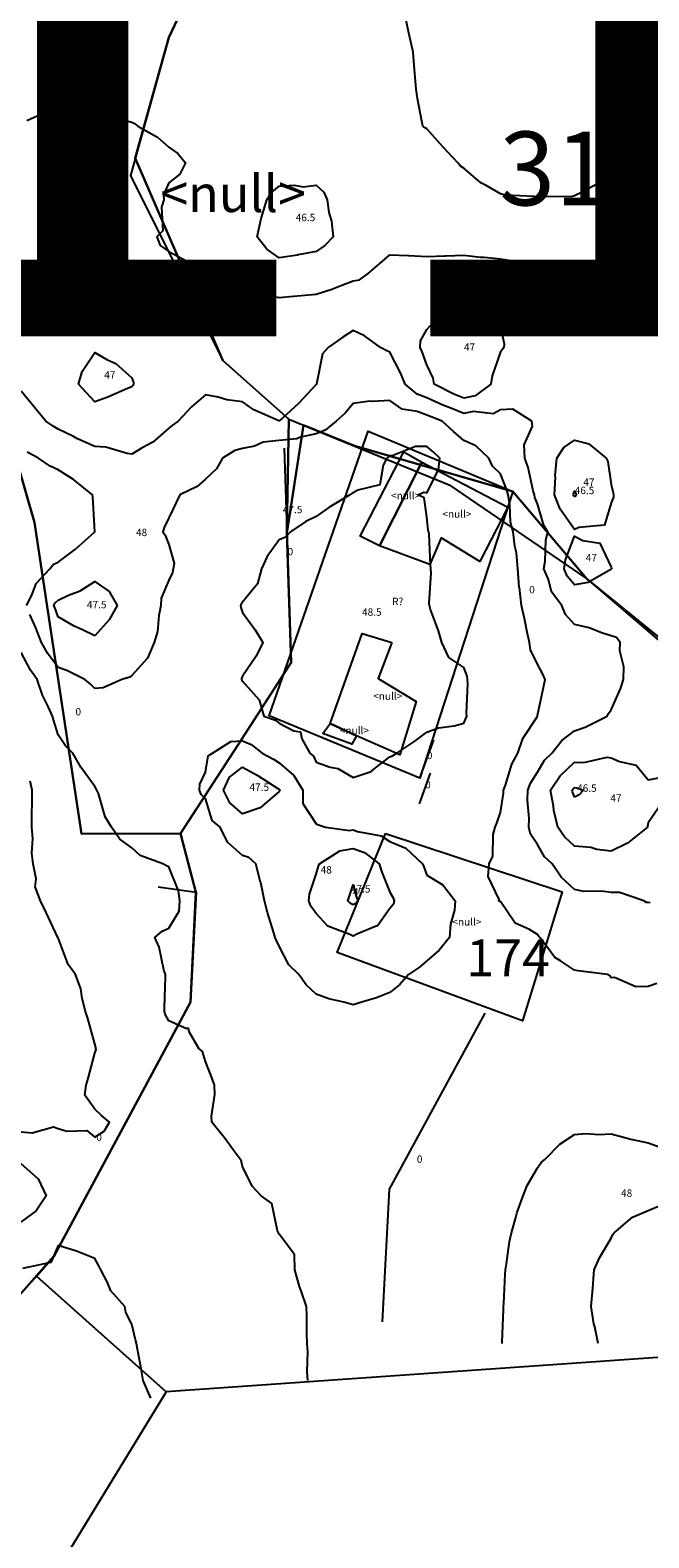
# Model space of a CAD drawing. Extents: x 237343 to 250843, y 2276792 to 2289792.
# Drawn here: x 244091 to 244108, y 2282952 to 2282993 of the extents above; entities that cross this region are included whole.
import ezdxf

# ---------------------------------------------------------------- set-up
doc = ezdxf.new("R2010")
doc.units = 0
for name, color, linetype in [('CONTOUR_LINES', 9, 'CONTINUOUS'), ('CONTOUR_TEXT', 254, 'CONTINUOUS'), ('EXCAVUNITS', 1, 'CONTINUOUS'), ('MILPAS', 50, 'CONTINUOUS'), ('MILPAS_TEXT', 2, 'CONTINUOUS'), ('MTLT2A', 70, 'CONTINUOUS'), ('MTLT2A_TEXT', 70, 'CONTINUOUS'), ('MTPT1A', 4, 'CONTINUOUS'), ('MTPT1A_TEXT', 4, 'CONTINUOUS'), ('MTPT3A', 160, 'CONTINUOUS'), ('SOLARES', 200, 'CONTINUOUS'), ('SOLARES_TEXT', 200, 'CONTINUOUS')]:
    doc.layers.add(name, color=color, linetype=linetype)

msp = doc.modelspace()

# ---------------------------------------------------------------- linework, layer by layer
at = {"layer": 'CONTOUR_LINES'}
for points in [[(244107.363, 2282989.095), (244107.256, 2282988.939), (244106.803, 2282988.655), (244106.52, 2282988.529), (244106.106, 2282988.353), (244105.732, 2282988.151), (244105.52, 2282988.045), (244105.434, 2282988.024), (244104.611, 2282988.031), (244104.519, 2282988.016), (244104.426, 2282988.032), (244103.65, 2282988.069), (244103.52, 2282988.1), (244103.131, 2282988.327), (244102.984, 2282988.403), (244102.519, 2282988.795), (244102.433, 2282988.851), (244102.357, 2282988.939), (244101.953, 2282989.373), (244101.52, 2282989.862), (244101.471, 2282989.889), (244101.406, 2282989.938), (244101.384, 2282990.074), (244101.266, 2282990.686), (244101.226, 2282990.939), (244101.202, 2282991.257), (244101.173, 2282991.592), (244101.147, 2282991.938), (244101.043, 2282992.417), (244101.034, 2282992.453), (244100.931, 2282992.939)], [(244090.674, 2282990.094), (244091.15, 2282990.309), (244091.519, 2282990.425), (244091.881, 2282990.3), (244092.115, 2282990.343), (244092.52, 2282990.283), (244092.791, 2282990.21), (244093.381, 2282990.078), (244093.52, 2282990.043), (244093.594, 2282990.013), (244093.687, 2282989.938), (244094.22, 2282989.639), (244094.52, 2282989.371), (244094.772, 2282989.192), (244094.974, 2282988.939), (244094.824, 2282988.635), (244094.52, 2282988.4), (244094.383, 2282988.075), (244094.384, 2282987.939), (244094.323, 2282987.742), (244094.359, 2282987.1), (244094.195, 2282986.94), (244094.286, 2282986.705), (244094.52, 2282986.542), (244094.914, 2282986.333), (244095.447, 2282985.939), (244095.501, 2282985.92), (244095.52, 2282985.919), (244095.556, 2282985.903), (244096.143, 2282985.562), (244096.519, 2282985.468), (244096.932, 2282985.35), (244097.099, 2282985.36), (244097.519, 2282985.29), (244097.907, 2282985.325), (244098.112, 2282985.347), (244098.52, 2282985.383), (244098.939, 2282985.519), (244099.21, 2282985.63), (244099.521, 2282985.743), (244099.69, 2282985.768), (244099.927, 2282985.939), (244100.242, 2282986.217), (244100.52, 2282986.45), (244101.013, 2282986.431), (244101.03, 2282986.429), (244101.52, 2282986.404), (244102.002, 2282986.421), (244102.032, 2282986.426), (244102.519, 2282986.439), (244102.97, 2282986.388), (244103.073, 2282986.386), (244103.52, 2282986.343), (244103.871, 2282986.29), (244104.239, 2282986.219), (244104.519, 2282986.175), (244104.73, 2282986.149), (244105.301, 2282985.939), (244105.439, 2282985.859), (244105.52, 2282985.853), (244105.586, 2282985.871), (244106.478, 2282985.939), (244106.516, 2282985.943), (244106.52, 2282985.945), (244106.53, 2282985.949), (244107.157, 2282986.301), (244107.519, 2282986.434)], [(244107.572, 2282968.886), (244107.519, 2282968.889), (244107.478, 2282968.896), (244107.4, 2282968.939), (244106.74, 2282969.16), (244106.52, 2282969.163), (244106.259, 2282969.2), (244105.774, 2282969.193), (244105.52, 2282969.244), (244105.162, 2282969.581), (244104.919, 2282969.939), (244104.711, 2282970.131), (244104.519, 2282970.461), (244104.329, 2282970.749), (244104.283, 2282970.938), (244104.292, 2282971.167), (244104.25, 2282971.67), (244104.257, 2282971.939), (244104.332, 2282972.127), (244104.519, 2282972.427), (244104.71, 2282972.749), (244104.912, 2282972.938), (244105.177, 2282973.282), (244105.52, 2282973.55), (244105.811, 2282973.649), (244106.41, 2282973.939), (244106.443, 2282974.017), (244106.52, 2282974.111), (244106.77, 2282974.688), (244106.849, 2282974.939), (244106.863, 2282975.283), (244106.748, 2282975.711), (244106.765, 2282975.938), (244106.66, 2282976.08), (244106.52, 2282976.123), (244106.256, 2282976.202), (244105.918, 2282976.338), (244105.52, 2282976.428), (244105.277, 2282976.696), (244105.178, 2282976.939), (244104.896, 2282977.314), (244104.813, 2282977.645), (244104.69, 2282977.939), (244104.726, 2282978.145), (244104.744, 2282978.715), (244104.799, 2282978.94), (244104.691, 2282979.111), (244104.519, 2282979.696), (244104.451, 2282979.869), (244104.438, 2282979.939), (244104.405, 2282980.054), (244104.263, 2282980.682), (244104.176, 2282980.939), (244104.156, 2282981.302), (244104.386, 2282981.805), (244104.362, 2282981.939), (244103.848, 2282982.267), (244103.52, 2282982.246), (244103.321, 2282982.139), (244102.785, 2282982.204), (244102.519, 2282982.147), (244102.165, 2282982.293), (244101.953, 2282982.373), (244101.52, 2282982.575), (244101.253, 2282982.673), (244100.928, 2282982.939), (244100.812, 2282983.231), (244100.52, 2282983.814), (244100.431, 2282983.85), (244100.265, 2282983.938), (244099.83, 2282984.249), (244099.521, 2282984.394), (244099.239, 2282984.221), (244098.845, 2282983.938), (244098.69, 2282983.769), (244098.527, 2282982.946), (244098.524, 2282982.939), (244098.523, 2282982.936), (244098.52, 2282982.935), (244098.036, 2282982.423), (244097.605, 2282982.024), (244097.519, 2282981.945), (244097.507, 2282981.951), (244096.829, 2282982.247), (244096.519, 2282982.468), (244096.096, 2282982.515), (244095.865, 2282982.594), (244095.52, 2282982.653), (244095.135, 2282982.325), (244094.774, 2282981.939), (244094.626, 2282981.834), (244094.52, 2282981.746), (244094.088, 2282981.371), (244093.799, 2282981.218), (244093.52, 2282981.049), (244093.396, 2282981.062), (244092.819, 2282981.238), (244092.52, 2282981.256), (244092.045, 2282981.464), (244091.939, 2282981.52), (244091.519, 2282981.726), (244091.385, 2282981.803), (244091.187, 2282981.939), (244090.886, 2282982.305), (244090.52, 2282982.753)], [(244107.758, 2282966.701), (244107.519, 2282966.614), (244107.184, 2282966.604), (244106.603, 2282966.857), (244106.52, 2282966.85), (244106.484, 2282966.903), (244106.414, 2282966.939), (244105.625, 2282967.043), (244105.52, 2282967.059), (244105.144, 2282967.314), (244104.985, 2282967.404), (244104.82, 2282967.638), (244104.584, 2282967.94), (244104.554, 2282967.973), (244104.519, 2282968.021), (244104.303, 2282968.156), (244103.918, 2282968.336), (244103.52, 2282968.916), (244103.501, 2282968.921), (244103.468, 2282968.939), (244103.481, 2282968.976), (244103.179, 2282969.598), (244103.206, 2282969.939), (244103.311, 2282970.148), (244103.321, 2282970.739), (244103.372, 2282970.938), (244103.414, 2282971.044), (244103.52, 2282971.328), (244103.599, 2282971.86), (244103.6, 2282971.939), (244103.653, 2282972.072), (244103.819, 2282972.639), (244103.984, 2282972.938), (244104.121, 2282973.337), (244104.509, 2282973.929), (244104.515, 2282973.939), (244104.515, 2282973.944), (244104.519, 2282973.962), (244104.693, 2282974.766), (244104.723, 2282974.939), (244104.667, 2282975.085), (244104.519, 2282975.35), (244104.326, 2282975.745), (244104.302, 2282975.938), (244104.239, 2282976.22), (244104.169, 2282976.588), (244104.083, 2282976.939), (244104.027, 2282977.432), (244104.024, 2282977.442), (244103.99, 2282977.939), (244103.95, 2282978.37), (244103.904, 2282978.554), (244103.856, 2282978.94), (244103.786, 2282979.206), (244103.773, 2282979.684), (244103.728, 2282979.939), (244103.682, 2282980.101), (244103.52, 2282980.516), (244103.299, 2282980.718), (244103.199, 2282980.939), (244102.848, 2282981.268), (244102.519, 2282981.42), (244102.244, 2282981.663), (244101.936, 2282981.939), (244101.633, 2282982.053), (244101.52, 2282982.106), (244101.258, 2282982.202), (244100.847, 2282982.266), (244100.52, 2282982.504), (244100.049, 2282982.469), (244099.972, 2282982.486), (244099.521, 2282982.421), (244099.302, 2282982.159), (244099.061, 2282981.939), (244098.765, 2282981.695), (244098.52, 2282981.597), (244098.09, 2282981.508), (244097.996, 2282981.463), (244097.519, 2282981.417), (244097.084, 2282981.375), (244096.846, 2282981.265), (244096.519, 2282981.202), (244096.31, 2282981.148), (244095.981, 2282980.939), (244095.812, 2282980.646), (244095.52, 2282980.367), (244095.289, 2282980.17), (244094.823, 2282979.939), (244094.719, 2282979.739), (244094.52, 2282979.321), (244094.397, 2282979.061), (244094.36, 2282978.94), (244094.427, 2282978.847), (244094.52, 2282978.6), (244094.664, 2282978.083), (244094.644, 2282977.939), (244094.622, 2282977.837), (244094.52, 2282977.628), (244094.316, 2282977.143), (244094.307, 2282976.939), (244094.248, 2282976.669), (244094.218, 2282976.24), (244094.124, 2282975.938), (244093.941, 2282975.519), (244093.52, 2282975.043), (244093.464, 2282974.996), (244093.253, 2282974.939), (244092.743, 2282974.715), (244092.52, 2282974.695), (244092.395, 2282974.816), (244092.249, 2282974.939), (244091.761, 2282975.181), (244091.519, 2282975.262), (244091.234, 2282975.652), (244091.07, 2282975.938), (244090.919, 2282976.338), (244090.759, 2282976.7)], [(244090.66, 2282976.939), (244090.807, 2282977.227), (244090.923, 2282977.536), (244091.296, 2282977.939), (244091.4, 2282978.059), (244091.519, 2282978.121), (244091.993, 2282978.466), (244092.517, 2282978.94), (244092.517, 2282978.942), (244092.467, 2282979.886), (244092.456, 2282979.939), (244091.942, 2282980.36), (244091.519, 2282980.625), (244091.303, 2282980.722), (244090.986, 2282980.939), (244090.68, 2282981.099)], [(244098.295, 2282955.939), (244098.278, 2282956.181), (244098.292, 2282956.711), (244098.273, 2282956.938), (244098.265, 2282957.195), (244098.268, 2282957.687), (244098.259, 2282957.939), (244098.122, 2282958.336), (244098.062, 2282958.481), (244097.936, 2282958.939), (244097.931, 2282959.35), (244097.519, 2282959.901), (244097.503, 2282959.922), (244097.493, 2282959.938), (244097.47, 2282959.988), (244097.318, 2282960.737), (244097.025, 2282960.939), (244096.781, 2282961.201), (244096.519, 2282961.734), (244096.488, 2282961.907), (244096.454, 2282961.939), (244096.267, 2282962.192), (244096.058, 2282962.478), (244095.687, 2282962.939), (244095.679, 2282963.097), (244095.77, 2282963.688), (244095.76, 2282963.939), (244095.702, 2282964.121), (244095.52, 2282964.585), (244095.433, 2282964.851), (244095.338, 2282964.938), (244095.073, 2282965.385), (244095.056, 2282965.475), (244094.983, 2282965.475), (244094.52, 2282965.687), (244094.43, 2282965.849), (244094.407, 2282965.939), (244094.402, 2282966.058), (244094.437, 2282966.856), (244094.43, 2282966.939), (244094.389, 2282967.071), (244094.261, 2282967.681), (244094.147, 2282967.94), (244094.34, 2282968.117), (244094.52, 2282968.196), (244094.804, 2282968.654), (244094.82, 2282968.939), (244094.79, 2282969.208), (244094.52, 2282969.863), (244094.463, 2282969.883), (244094.357, 2282969.939), (244093.743, 2282970.162), (244093.52, 2282970.375), (244093.194, 2282970.613), (244092.968, 2282970.938), (244092.795, 2282971.214), (244092.613, 2282971.846), (244092.574, 2282971.939), (244092.557, 2282971.976), (244092.52, 2282972.038), (244092.138, 2282972.558), (244091.923, 2282972.938), (244091.72, 2282973.138), (244091.519, 2282973.441), (244091.402, 2282973.821), (244091.369, 2282973.939), (244091.253, 2282974.206), (244091.094, 2282974.514), (244090.952, 2282974.939), (244090.773, 2282975.192), (244090.52, 2282975.668)], [(244090.52, 2282962.68), (244090.815, 2282962.645), (244091.393, 2282962.812), (244091.519, 2282962.769), (244091.761, 2282962.697), (244092.297, 2282962.716), (244092.52, 2282962.534), (244092.768, 2282962.69), (244092.912, 2282962.939), (244092.698, 2282963.117), (244092.52, 2282963.292), (244092.249, 2282963.67), (244092.284, 2282963.939), (244092.335, 2282964.124), (244092.52, 2282964.808), (244092.552, 2282964.907), (244092.547, 2282964.938), (244092.544, 2282964.964), (244092.52, 2282965.064), (244092.327, 2282965.745), (244092.264, 2282965.939), (244092.172, 2282966.287), (244092.138, 2282966.556), (244091.989, 2282966.939), (244091.791, 2282967.211), (244091.519, 2282967.93), (244091.516, 2282967.937), (244091.516, 2282967.94), (244091.512, 2282967.947), (244091.2, 2282968.618), (244091.048, 2282968.939), (244090.899, 2282969.319), (244090.923, 2282969.535), (244090.849, 2282969.939), (244090.81, 2282970.229), (244090.836, 2282970.623), (244090.806, 2282970.938), (244090.81, 2282971.23), (244090.815, 2282971.644), (244090.819, 2282971.939), (244090.763, 2282972.182)], [(244103.557, 2282956.938), (244103.557, 2282956.977), (244103.596, 2282957.862), (244103.599, 2282957.939), (244103.604, 2282958.024), (244103.64, 2282958.818), (244103.649, 2282958.939), (244103.68, 2282959.099), (244103.759, 2282959.699), (244103.812, 2282959.938), (244103.934, 2282960.353), (244103.965, 2282960.494), (244104.129, 2282960.939), (244104.235, 2282961.224), (244104.519, 2282961.697), (244104.618, 2282961.84), (244104.724, 2282961.939), (244105.122, 2282962.337), (244105.52, 2282962.607), (244105.83, 2282962.629), (244106.182, 2282962.602), (244106.52, 2282962.619), (244106.951, 2282962.508), (244107.054, 2282962.473), (244107.519, 2282962.377), (244107.844, 2282962.264)], [(244106.162, 2282956.938), (244106.072, 2282957.387), (244106.05, 2282957.468), (244105.973, 2282957.939), (244106.017, 2282958.436), (244106.017, 2282958.44), (244106.06, 2282958.939), (244106.199, 2282959.259), (244106.52, 2282959.796), (244106.564, 2282959.894), (244106.596, 2282959.938), (244107.095, 2282960.363), (244107.519, 2282960.545), (244107.8, 2282960.658), (244108.241, 2282960.66), (244108.52, 2282960.723), (244108.787, 2282960.671), (244109.153, 2282960.573), (244109.52, 2282960.515), (244109.934, 2282960.352), (244110.448, 2282960.011), (244110.521, 2282959.97), (244110.545, 2282959.964), (244110.586, 2282959.938)], [(244094.034, 2282955.452), (244093.83, 2282955.939), (244093.784, 2282956.204), (244093.671, 2282956.788), (244093.644, 2282956.938), (244093.623, 2282957.041), (244093.52, 2282957.462), (244093.362, 2282957.782), (244093.329, 2282957.939), (244092.948, 2282958.367), (244092.852, 2282958.607), (244092.678, 2282958.939), (244092.627, 2282959.046), (244092.52, 2282959.241), (244092.022, 2282959.441), (244092.016, 2282959.443), (244091.519, 2282959.597), (244091.323, 2282959.135), (244090.554, 2282958.973)]]:
    msp.add_lwpolyline(points, dxfattribs=at)
for points in [[(244098.52, 2282986.536), (244098.029, 2282986.449), (244098.014, 2282986.444), (244097.519, 2282986.368), (244097.184, 2282986.603), (244096.916, 2282986.94), (244097.028, 2282987.431), (244097.038, 2282987.457), (244097.181, 2282987.939), (244097.314, 2282988.145), (244097.519, 2282988.307), (244097.92, 2282988.339), (244098.166, 2282988.293), (244098.52, 2282988.34), (244098.723, 2282988.143), (244098.813, 2282987.939), (244098.863, 2282987.596), (244098.938, 2282987.358), (244098.978, 2282986.94), (244098.755, 2282986.705)], [(244102.519, 2282982.561), (244102.251, 2282982.671), (244101.719, 2282982.939), (244101.687, 2282983.106), (244101.52, 2282983.466), (244101.396, 2282983.815), (244101.339, 2282983.938), (244101.343, 2282984.115), (244101.52, 2282984.428), (244101.76, 2282984.697), (244102.458, 2282984.939), (244102.479, 2282984.981), (244102.519, 2282984.994), (244102.571, 2282984.989), (244102.795, 2282984.939), (244103.451, 2282984.871), (244103.52, 2282984.495), (244103.617, 2282984.036), (244103.603, 2282983.938), (244103.572, 2282983.887), (244103.52, 2282983.815), (244103.288, 2282983.169), (244103.255, 2282982.939), (244102.831, 2282982.627)], [(244093.52, 2282982.869), (244093.404, 2282982.822), (244092.872, 2282982.587), (244092.52, 2282982.466), (244092.291, 2282982.71), (244092.073, 2282982.939), (244092.176, 2282983.283), (244092.52, 2282983.797), (244092.845, 2282983.613), (244093.083, 2282983.503), (244093.52, 2282983.112), (244093.567, 2282982.986), (244093.567, 2282982.939), (244093.55, 2282982.909)], [(244106.52, 2282979.726), (244106.337, 2282979.121), (244105.638, 2282979.057), (244105.52, 2282979), (244105.135, 2282979.554), (244104.976, 2282979.939), (244105.005, 2282980.425), (244104.998, 2282980.462), (244105.046, 2282980.939), (244105.233, 2282981.226), (244105.52, 2282981.424), (244105.908, 2282981.328), (244106.378, 2282980.939), (244106.427, 2282980.847), (244106.52, 2282980.225), (244106.574, 2282979.994), (244106.584, 2282979.939), (244106.58, 2282979.879)], [(244100.52, 2282972.843), (244100.59, 2282972.868), (244100.709, 2282972.938), (244101.189, 2282973.269), (244101.52, 2282973.507), (244101.833, 2282973.626), (244102.263, 2282973.682), (244102.519, 2282973.749), (244102.576, 2282973.882), (244102.602, 2282973.939), (244102.592, 2282974.011), (244102.629, 2282974.829), (244102.618, 2282974.939), (244102.614, 2282975.032), (244102.519, 2282975.262), (244102.114, 2282975.533), (244101.922, 2282975.938), (244101.836, 2282976.255), (244101.62, 2282976.839), (244101.588, 2282976.939), (244101.583, 2282977.002), (244101.634, 2282977.824), (244101.627, 2282977.939), (244101.614, 2282978.033), (244101.578, 2282978.881), (244101.571, 2282978.94), (244101.553, 2282978.973), (244101.52, 2282979.345), (244101.445, 2282979.865), (244101.273, 2282979.939), (244101.439, 2282980.019), (244101.52, 2282979.994), (244101.835, 2282980.625), (244101.875, 2282980.939), (244101.687, 2282981.105), (244101.52, 2282981.255), (244101.207, 2282981.251), (244100.583, 2282981.003), (244100.52, 2282981.002), (244100.484, 2282980.974), (244100.431, 2282980.939), (244100.333, 2282980.751), (244100.245, 2282980.213), (244099.652, 2282980.072), (244099.521, 2282979.995), (244099.485, 2282979.975), (244099.435, 2282979.939), (244098.858, 2282979.601), (244098.52, 2282979.356), (244098.242, 2282979.216), (244097.82, 2282978.94), (244097.669, 2282978.789), (244097.519, 2282978.721), (244097.187, 2282978.272), (244097.036, 2282977.939), (244096.932, 2282977.526), (244096.519, 2282977.029), (244096.482, 2282976.976), (244096.471, 2282976.939), (244096.474, 2282976.892), (244096.519, 2282976.755), (244096.86, 2282976.279), (244097.076, 2282975.938), (244096.893, 2282975.566), (244096.519, 2282975.031), (244096.496, 2282974.962), (244096.495, 2282974.939), (244096.504, 2282974.923), (244096.519, 2282974.896), (244096.97, 2282974.39), (244097.098, 2282973.939), (244097.413, 2282973.832), (244097.519, 2282973.756), (244097.914, 2282973.544), (244098.096, 2282973.514), (244098.133, 2282973.325), (244098.351, 2282972.938), (244098.444, 2282972.863), (244098.52, 2282972.697), (244098.895, 2282972.563), (244099.103, 2282972.522), (244099.521, 2282972.283), (244100.012, 2282972.447), (244100.123, 2282972.542)], [(244105.52, 2282979.89), (244105.5, 2282979.919), (244105.492, 2282979.939), (244105.493, 2282979.965), (244105.52, 2282980.042), (244105.56, 2282979.979), (244105.573, 2282979.939), (244105.553, 2282979.906)], [(244106.52, 2282977.929), (244106.504, 2282977.923), (244105.89, 2282977.569), (244105.52, 2282977.499), (244105.321, 2282977.741), (244105.238, 2282977.939), (244105.28, 2282978.178), (244105.52, 2282978.821), (244105.751, 2282978.708), (244106.212, 2282978.63), (244106.52, 2282977.982), (244106.53, 2282977.949), (244106.53, 2282977.939), (244106.526, 2282977.933)], [(244092.52, 2282976.123), (244092.168, 2282976.291), (244091.96, 2282976.379), (244091.519, 2282976.634), (244091.442, 2282976.86), (244091.409, 2282976.939), (244091.446, 2282977.012), (244091.519, 2282977.09), (244091.803, 2282977.221), (244092.116, 2282977.343), (244092.52, 2282977.598), (244092.902, 2282977.322), (244093.124, 2282976.939), (244092.904, 2282976.555)], [(244100.52, 2282966.455), (244100.152, 2282966.306), (244099.786, 2282966.204), (244099.521, 2282966.115), (244099.269, 2282966.19), (244098.861, 2282966.28), (244098.52, 2282966.408), (244098.245, 2282966.664), (244098.049, 2282966.939), (244097.779, 2282967.198), (244097.519, 2282967.713), (244097.442, 2282967.861), (244097.406, 2282967.94), (244097.361, 2282968.097), (244097.2, 2282968.618), (244097.119, 2282968.939), (244097.018, 2282969.436), (244097.013, 2282969.445), (244096.882, 2282969.939), (244096.697, 2282970.116), (244096.519, 2282970.165), (244096.113, 2282970.531), (244095.911, 2282970.938), (244095.695, 2282971.113), (244095.52, 2282971.708), (244095.401, 2282971.82), (244095.354, 2282971.939), (244095.361, 2282972.098), (244095.52, 2282972.423), (244095.589, 2282972.87), (244095.706, 2282972.938), (244096.201, 2282973.258), (244096.519, 2282973.279), (244096.753, 2282973.173), (244097.058, 2282972.938), (244097.361, 2282972.78), (244097.519, 2282972.681), (244097.917, 2282972.336), (244098.153, 2282971.939), (244098.157, 2282971.577), (244098.52, 2282971.021), (244098.578, 2282970.998), (244098.775, 2282970.938), (244099.425, 2282970.844), (244099.521, 2282970.861), (244099.642, 2282970.816), (244100.284, 2282970.703), (244100.52, 2282970.546), (244100.95, 2282970.368), (244101.402, 2282969.939), (244101.441, 2282969.86), (244101.52, 2282969.632), (244101.949, 2282969.369), (244102.291, 2282968.939), (244102.267, 2282968.686), (244102.158, 2282968.301), (244102.135, 2282967.94), (244101.855, 2282967.603), (244101.52, 2282967.311), (244101.318, 2282967.141), (244101.024, 2282966.939), (244100.791, 2282966.668)], [(244097.519, 2282971.902), (244097.313, 2282971.731), (244097.003, 2282971.455), (244096.519, 2282971.295), (244096.176, 2282971.595), (244096.002, 2282971.939), (244096.166, 2282972.293), (244096.519, 2282972.565), (244096.922, 2282972.341), (244097.476, 2282971.982), (244097.519, 2282971.955), (244097.529, 2282971.948), (244097.535, 2282971.939), (244097.535, 2282971.925)], [(244106.52, 2282970.281), (244106.129, 2282970.331), (244105.963, 2282970.383), (244105.52, 2282970.418), (244105.251, 2282970.67), (244105.074, 2282970.938), (244104.963, 2282971.383), (244104.955, 2282971.504), (244104.873, 2282971.939), (244105.131, 2282972.327), (244105.52, 2282972.697), (244105.775, 2282972.684), (244106.408, 2282972.828), (244106.52, 2282972.817), (244106.746, 2282972.712), (244107.197, 2282972.616), (244107.519, 2282972.214), (244107.857, 2282972.277), (244108.391, 2282971.939), (244107.88, 2282971.58), (244107.519, 2282971.05), (244107.504, 2282970.954), (244107.499, 2282970.938), (244106.961, 2282970.497)], [(244105.52, 2282971.746), (244105.47, 2282971.889), (244105.46, 2282971.939), (244105.485, 2282971.975), (244105.52, 2282972.008), (244105.586, 2282972.005), (244105.765, 2282971.939), (244105.649, 2282971.81)], [(244100.52, 2282968.726), (244100.189, 2282968.269), (244099.617, 2282968.036), (244099.521, 2282967.98), (244099.432, 2282968.027), (244098.836, 2282968.255), (244098.52, 2282968.596), (244098.372, 2282968.792), (244098.319, 2282968.939), (244098.341, 2282969.118), (244098.52, 2282969.661), (244098.586, 2282969.874), (244098.606, 2282969.939), (244099.164, 2282970.294), (244099.521, 2282970.357), (244099.826, 2282970.245), (244100.228, 2282969.939), (244100.3, 2282969.718), (244100.52, 2282969.174), (244100.602, 2282969.021), (244100.636, 2282968.939), (244100.613, 2282968.846)], [(244099.521, 2282968.826), (244099.446, 2282968.866), (244099.377, 2282968.939), (244099.412, 2282969.047), (244099.521, 2282969.373), (244099.614, 2282969.034), (244099.648, 2282968.939), (244099.591, 2282968.868)], [(244090.52, 2282960.239), (244090.225, 2282960.233), (244089.788, 2282960.207), (244089.52, 2282960.203), (244089.175, 2282960.594), (244089.068, 2282960.939), (244089.231, 2282961.228), (244089.52, 2282961.499), (244089.891, 2282961.568), (244090.336, 2282961.757), (244090.52, 2282961.807), (244090.985, 2282961.403), (244091.198, 2282960.939), (244090.928, 2282960.531)]]:
    msp.add_lwpolyline(points, close=True, dxfattribs=at)
at = {"layer": 'MILPAS'}
msp.add_lwpolyline([(244106.186, 2282995.064), (244109.029, 2282982.403), (244118.237, 2282980.196), (244133.261, 2282966.737), (244131.07, 2282963.294), (244116.672, 2282965.798), (244112.133, 2282960.477), (244107.908, 2282956.564), (244094.449, 2282955.625), (244091.005, 2282949.991)], dxfattribs=at)
at = {"layer": 'MTLT2A'}
for p, q in [((244097.649, 2282981.209), (244097.841, 2282975.399)), ((244101.328, 2282972.26), (244101.71, 2282973.298)), ((244101.323, 2282971.571), (244101.621, 2282972.4))]:
    msp.add_line(p, q, dxfattribs=at)
for points in [[(244094.52, 2282992.339), (244093.482, 2282988.599), (244095.991, 2282983.585), (244097.775, 2282981.997), (244102.12, 2282980.218), (244105.86, 2282977.667), (244110.479, 2282973.717), (244113.281, 2282971.65), (244112.392, 2282967.459), (244111, 2282961.34)], [(244090.879, 2282979.189), (244092.159, 2282970.751), (244094.841, 2282970.761)], [(244094.231, 2282969.313), (244095.261, 2282969.168), (244095.112, 2282966.193), (244091.409, 2282959.301), (244089.142, 2282956.749), (244087.339, 2282956.921)], [(244100.318, 2282957.521), (244100.509, 2282961.121), (244103.098, 2282965.889)]]:
    msp.add_lwpolyline(points, dxfattribs=at)
at = {"layer": 'MTPT1A'}
for points in [[(244103.849, 2282980.035), (244101.328, 2282972.26), (244097.24, 2282973.951), (244099.927, 2282981.669)], [(244100.891, 2282981.112), (244101.379, 2282980.828), (244100.238, 2282978.56), (244099.708, 2282978.821)], [(244101.379, 2282980.828), (244103.712, 2282979.608), (244102.959, 2282978.132), (244101.911, 2282978.779), (244101.597, 2282978.055), (244100.238, 2282978.56)], [(244100.569, 2282975.938), (244100.201, 2282974.96), (244101.23, 2282974.342), (244100.788, 2282972.898), (244099.609, 2282973.41), (244098.902, 2282973.74), (244099.763, 2282976.185)], [(244098.902, 2282973.74), (244099.609, 2282973.41), (244099.489, 2282973.182), (244098.702, 2282973.471)], [(244100.401, 2282970.765), (244105.188, 2282969.181), (244104.113, 2282965.684), (244099.084, 2282967.533)]]:
    msp.add_lwpolyline(points, close=True, dxfattribs=at)
at = {"layer": 'SOLARES'}
for points in [[(244094.833, 2282993), (244094.827, 2282992.987), (244094.52, 2282992.339), (244093.613, 2282989.07), (244095.991, 2282983.585), (244097.775, 2282981.997), (244097.724, 2282978.951), (244097.725, 2282978.906), (244097.841, 2282975.398), (244096.392, 2282973.158), (244094.841, 2282970.761), (244092.159, 2282970.751), (244090.879, 2282979.189), (244089.729, 2282983.184), (244079.06, 2282990.15), (244076.965, 2282989.913), (244074.967, 2282989.68), (244066.842, 2282985.773), (244065.965, 2282990.056), (244061.923, 2282999.448), (244066.841, 2283000.218), (244072.531, 2282998.9), (244082.739, 2282994.239)], [(244094.841, 2282970.761), (244095.26, 2282969.168), (244095.111, 2282966.192), (244091.409, 2282959.3), (244090.935, 2282958.767), (244089.142, 2282956.749), (244080.797, 2282958.225), (244065.599, 2282958.197), (244064.557, 2282959.225), (244069.721, 2282966.267), (244071.599, 2282972.684), (244067.061, 2282980.666), (244066.842, 2282985.773), (244074.967, 2282989.68), (244076.965, 2282989.913), (244079.06, 2282990.15), (244089.729, 2282983.184), (244090.879, 2282979.189), (244092.159, 2282970.751)], [(244094.449, 2282955.625), (244090.935, 2282958.767), (244091.409, 2282959.3), (244095.111, 2282966.192), (244095.26, 2282969.168), (244094.841, 2282970.761), (244096.392, 2282973.158), (244097.841, 2282975.398), (244097.725, 2282978.906), (244098.176, 2282981.833), (244099.555, 2282981.268), (244103.849, 2282980.035), (244105.86, 2282977.667), (244113.281, 2282971.65), (244111, 2282961.34), (244110.407, 2282958.879), (244107.908, 2282956.564)], [(244094.449, 2282955.625), (244091.005, 2282949.991), (244093.353, 2282941.853), (244101.491, 2282937.941), (244101.804, 2282931.524), (244096.483, 2282924.481), (244093.197, 2282921.508), (244086.467, 2282917.439), (244081.302, 2282923.699), (244080.207, 2282935.75), (244079.111, 2282940.758), (244078.955, 2282947.174), (244076.294, 2282953.591), (244069.721, 2282953.278), (244065.599, 2282958.197), (244080.797, 2282958.225), (244089.142, 2282956.749), (244090.935, 2282958.767)]]:
    msp.add_lwpolyline(points, close=True, dxfattribs=at)
msp.add_lwpolyline([(244106.244, 2282994.805), (244109.029, 2282982.403), (244118.237, 2282980.196), (244133.261, 2282966.737), (244131.07, 2282963.294), (244116.672, 2282965.798), (244111.832, 2282960.198), (244110.407, 2282958.879), (244111, 2282961.34), (244113.281, 2282971.65), (244105.86, 2282977.667), (244103.849, 2282980.035), (244099.555, 2282981.268), (244098.176, 2282981.833), (244097.725, 2282978.906), (244097.724, 2282978.951), (244097.775, 2282981.997), (244095.991, 2282983.585), (244093.613, 2282989.07), (244094.52, 2282992.339), (244094.827, 2282992.987)], dxfattribs=at)

# ---------------------------------------------------------------- texts
at = {"layer": 'CONTOUR_TEXT'}
for s, p in [('46.5', (244097.964, 2282987.361, 46.5)), ('47', (244102.524, 2282983.848, 47)), ('47', (244092.772, 2282983.095, 47)), ('47', (244105.762, 2282980.186, 47)), ('46.5', (244105.529, 2282979.962, 46.5)), ('47.5', (244097.614, 2282979.444, 47.5)), ('48', (244093.633, 2282978.824, 48)), ('47', (244105.828, 2282978.141, 47)), ('47.5', (244092.302, 2282976.867, 47.5)), ('48.5', (244099.762, 2282976.665, 48.5)), ('47.5', (244096.712, 2282971.919, 47.5)), ('46.5', (244105.594, 2282971.893, 46.5)), ('47', (244106.495, 2282971.623, 47)), ('48', (244098.64, 2282969.678, 48)), ('47.5', (244099.459, 2282969.161, 47.5)), ('47', (244099.515, 2282969.077, 47)), ('48', (244106.785, 2282960.913, 48))]:
    msp.add_text(s, height=0.2, dxfattribs=at).set_placement(p)
at = {"layer": 'EXCAVUNITS'}
msp.add_text('31', height=2, dxfattribs=at).set_placement((244103.483, 2282987.79))
at = {"layer": 'MILPAS_TEXT'}
msp.add_text('11', height=20, dxfattribs=at).set_placement((244084.069, 2282984.243))
at = {"layer": 'MTLT2A_TEXT'}
for p in [(244097.745, 2282978.304), (244104.294, 2282977.272), (244091.993, 2282973.962), (244101.519, 2282972.779), (244101.472, 2282971.986), (244092.558, 2282962.432), (244101.248, 2282961.835)]:
    msp.add_text('0', height=0.2, dxfattribs=at).set_placement(p)
at = {"layer": 'MTPT1A_TEXT'}
for s, p in [('<null>', (244100.549, 2282979.822)), ('<null>', (244101.94, 2282979.322)), ('R?', (244100.577, 2282976.953)), ('<null>', (244100.064, 2282974.388)), ('<null>', (244099.16, 2282973.456)), ('<null>', (244102.21, 2282968.267))]:
    msp.add_text(s, height=0.2, dxfattribs=at).set_placement(p)
at = {"layer": 'MTPT3A'}
msp.add_text('<null>', height=1, dxfattribs=at).set_placement((244094.291, 2282987.608))
at = {"layer": 'SOLARES_TEXT'}
msp.add_text('174', height=1, dxfattribs=at).set_placement((244102.587, 2282966.891))

doc.saveas('drawing.dxf')
